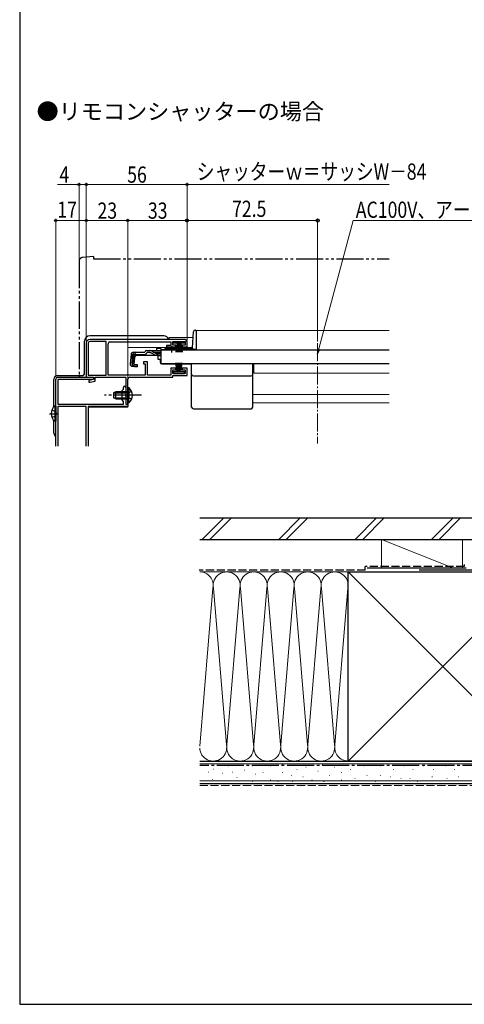
# Model space of a CAD drawing. Extents: x 0 to 1057, y 0 to 1573.
# Drawn here: x 0 to 247, y 0 to 546 of the extents above; entities that cross this region are included whole.
import ezdxf

# ---------------------------------------------------------------- set-up
doc = ezdxf.new("R2010")
doc.units = 0
for name, pattern in [('YCENTER_1', [13, 10, -1, 1, -1]), ('YDIVIDE_1', [15, 10, -1, 1, -1, 1, -1]), ('YHIDDEN_1', [4, 3, -1])]:
    doc.linetypes.add(name, pattern=pattern)
for name, color, linetype, lineweight in [('USER1', 3, 'CONTINUOUS', 13), ('YKK_11', 7, 'CONTINUOUS', 30), ('YKK_12', 2, 'CONTINUOUS', 13), ('YKK_13', 4, 'CONTINUOUS', 30), ('YKK_D', 6, 'CONTINUOUS', 13), ('YKK_ZWAK', 7, 'CONTINUOUS', 30), ('YSS_K', 3, 'CONTINUOUS', 13), ('YSS_KE', 3, 'CONTINUOUS', 30)]:
    doc.layers.add(name, color=color, linetype=linetype, lineweight=lineweight)
doc.styles.get("Standard").update_dxf_attribs({"font": 'txt', "bigfont": 'BIGFONT'})
doc.styles.add('text-b', font='extslim2.shx', dxfattribs={"width": 0.8, "bigfont": 'extfont2.shx'})

msp = doc.modelspace()

# ---------------------------------------------------------------- linework, layer by layer
at = {"layer": 'YKK_11', "linetype": 'ByBlock', "lineweight": -2, "ltscale": 0.5}
for p, q in [((37, 367), (37, 348)), ((38.1, 367), (38.1, 349.1)), ((91.5, 369), (39, 369)), ((48, 367.9), (39, 367.9)), ((48, 349.1), (48, 367.9)), ((49.1, 349.2), (49.1, 366.6)), ((50.1, 367.6), (84, 367.6)), ((84, 367.6), (84, 365.7)), ((85, 365.8), (85, 367.9)), ((85, 367.9), (92, 367.9)), ((92, 367.9), (92, 365.8)), ((93, 364.9), (93, 367.5)), ((84, 365.7), (81.5, 365.7)), ((81.5, 365.7), (81.5, 364.9)), ((81.5, 364.9), (86.75, 364.9)), ((86.75, 365.8), (85, 365.8)), ((86.75, 364.9), (86.75, 365.8)), ((92, 365.8), (90.25, 365.8)), ((90.25, 365.8), (90.25, 364.9)), ((90.25, 364.9), (93, 364.9)), ((71, 356.5), (68.8, 356.5)), ((68.8, 356.5), (68.8, 355.5)), ((68.8, 355.5), (69.8, 355.5)), ((69.8, 355.5), (69.8, 349.2)), ((71, 349.1), (71, 356.5)), ((86.75, 353.1), (84, 353.1)), ((84, 353.1), (84, 349.1)), ((85, 350.1), (85, 352.2)), ((85, 352.2), (86.75, 352.2)), ((92, 350.1), (85, 350.1)), ((86.75, 352.2), (86.75, 353.1)), ((93, 353.1), (90.25, 353.1)), ((90.25, 353.1), (90.25, 352.2)), ((90.25, 352.2), (92, 352.2)), ((92, 352.2), (92, 350.1)), ((93, 349), (93, 353.1)), ((37, 348), (41, 348)), ((38.1, 349.1), (48, 349.1)), ((41, 346.8), (38.5, 346.3)), ((38.5, 346.3), (38.5, 345.3)), ((38.5, 345.3), (39.11, 345.3)), ((39.11, 345.3), (42, 345.88)), ((41, 348), (41, 346.8)), ((42, 345.88), (42, 348)), ((42, 348), (58.9, 348)), ((69.8, 349.2), (49.1, 349.2)), ((58.9, 348), (58.9, 333)), ((60.1, 338.46), (60.1, 347)), ((61.1, 348), (85, 348)), ((84, 349.1), (71, 349.1)), ((85, 348), (85, 349)), ((85, 349), (93, 349)), ((59.98, 338.28), (60.1, 338.46)), ((59.98, 337.73), (59.98, 338.28)), ((60.1, 337.54), (59.98, 337.73)), ((60.1, 333), (60.1, 337.54)), ((58.9, 333), (60.1, 333))]:
    msp.add_line(p, q, dxfattribs=at)
at = {"layer": 'YKK_11', "linetype": 'ByBlock', "lineweight": -2, "ltscale": 1.5}
for p, q in [((20, 309.8), (20, 347)), ((21, 348), (41, 348)), ((41, 346.8), (21.2, 346.8)), ((21.2, 346.8), (21.2, 333)), ((41, 348), (41, 346.8)), ((56.9, 340.6), (57.7, 341.4)), ((56.9, 335.4), (56.9, 340.6)), ((57.7, 341.4), (57.7, 342.4)), ((58.9, 342.4), (58.9, 338.46)), ((57.7, 334.6), (56.9, 335.4)), ((57.7, 333), (57.7, 334.6)), ((58.9, 338.46), (58.78, 338.28)), ((58.78, 338.28), (58.78, 337.73)), ((58.78, 337.73), (58.9, 337.54)), ((58.9, 337.54), (58.9, 333)), ((21.2, 333), (57.7, 333)), ((37, 331.8), (21.2, 331.8)), ((21.2, 331.8), (21.2, 309.8)), ((37, 309.8), (37, 331.8)), ((60, 331.8), (38.1, 331.8)), ((38.1, 331.8), (38.1, 309.8)), ((58.9, 333), (60, 333)), ((60, 333), (60, 331.8))]:
    msp.add_line(p, q, dxfattribs=at)
at = {"layer": 'YKK_11', "linetype": 'ByBlock', "lineweight": -2, "ltscale": 0.5}
for centre, radius, start, end in [((39, 367), 2, 90, 180), ((39, 367), 0.9, 90, 180), ((50.1, 366.6), 1, 90, 180), ((91.5, 367.5), 1.5, 0, 90), ((61.1, 347), 1, 90, 180)]:
    msp.add_arc(centre, radius, start, end, dxfattribs=at)
at = {"layer": 'YKK_11', "linetype": 'ByBlock', "lineweight": -2, "ltscale": 1.5}
for centre, radius, start in [((21, 347), 1, 90), ((58.3, 342.4), 0.6, 0)]:
    msp.add_arc(centre, radius, start, 180, dxfattribs=at)
at = {"layer": 'YKK_12', "ltscale": 1.5}
for p, q in [((98, 373.9), (205.25, 373.9)), ((98, 373.9), (98, 363.4)), ((83, 370), (83, 369)), ((83, 370), (96.32, 370)), ((60, 349.2), (60, 364.5)), ((60, 364.5), (96.03, 364.5)), ((78.5, 363.4), (81.75, 363.4)), ((83, 364.9), (83, 364.5)), ((87.25, 363.4), (98, 363.4)), ((80, 355.6), (80, 355.4)), ((80, 355.4), (205.25, 355.4)), ((205.25, 355.4), (80, 355.4)), ((130, 350.2), (130, 355.4)), ((130, 350.2), (205.25, 350.2)), ((60, 337.72), (60, 347.5)), ((129.5, 338.4), (205.25, 338.4)), ((129.5, 333.9), (205.25, 333.9)), ((60, 331.5), (38.1, 331.5)), ((60, 331.5), (60, 333.08))]:
    msp.add_line(p, q, dxfattribs=at)
at = {"layer": 'YKK_12', "linetype": 'YCENTER_1'}
msp.add_line((165.5, 366.92), (165.5, 311.29), dxfattribs=at)
at = {"layer": 'YKK_13', "linetype": 'YDIVIDE_1', "ltscale": 1.5}
for p, q in [((33, 412.47), (33, 349)), ((41, 415), (34.82, 414.46)), ((41, 415), (41, 413.7)), ((41, 413.7), (205.25, 413.7)), ((34, 348), (37, 348)), ((37, 348), (37, 348.3))]:
    msp.add_line(p, q, dxfattribs=at)
at = {"layer": 'YKK_13', "ltscale": 1.5}
for p, q in [((96.02, 364.38), (96.49, 373.25)), ((97.49, 374.2), (98, 374.2)), ((98, 374.2), (98, 363.4)), ((36, 350), (36, 368)), ((80, 371), (39, 371)), ((85.5, 367), (85.5, 367.9)), ((85.5, 367.9), (91.5, 367.9)), ((91.5, 367), (85.5, 367)), ((87.5, 367), (86.8, 361.9)), ((87.2, 361.9), (87.7, 367)), ((87.9, 367), (87.55, 361.9)), ((87.85, 361.9), (88.1, 367)), ((88.3, 367), (88.1, 361.9)), ((88.5, 367), (88.5, 361.9)), ((88.7, 367), (88.9, 361.9)), ((89.15, 361.9), (88.9, 367)), ((89.1, 367), (89.45, 361.9)), ((89.8, 361.9), (89.3, 367)), ((89.5, 367), (90.2, 361.9)), ((91.5, 367.9), (91.5, 367)), ((61.88, 360.79), (61.41, 355.41)), ((62.45, 355.32), (62.92, 360.79)), ((63.2, 360.8), (62.72, 355.32)), ((63.2, 360.8), (62.91, 360.83)), ((63.07, 361.88), (69.43, 361.88)), ((63.64, 355.22), (64.12, 360.68)), ((64.12, 360.68), (69.43, 360.68)), ((69.43, 361.88), (69.46, 361.99)), ((70.62, 362.88), (72.07, 362.88)), ((72.13, 361.68), (70.62, 361.68)), ((72.07, 362.88), (78.5, 362.88)), ((72.98, 361.49), (75.09, 360.49)), ((75.05, 361.53), (73.03, 362.64)), ((78.5, 363.88), (76, 363.88)), ((76, 363.88), (76, 362.88)), ((76.01, 361.28), (78.5, 361.28)), ((78.5, 363.88), (78.5, 362.88)), ((78.5, 363.2), (78.5, 355.6)), ((78.5, 363.2), (205.25, 363.2)), ((78.5, 362.88), (78.5, 363.11)), ((80.49, 363.4), (81.75, 363.4)), ((80.99, 363.9), (82.63, 363.9)), ((81.75, 363.2), (81.75, 363.53)), ((81.75, 363.53), (87.25, 363.53)), ((81.75, 363.2), (87.25, 363.2)), ((86.37, 363.9), (95.53, 363.9)), ((87.25, 363.2), (87.25, 363.53)), ((87.25, 363.4), (96, 363.4)), ((96, 364.23), (96, 363.48)), ((98, 363.48), (96, 363.48)), ((98, 363.4), (96, 363.4)), ((63.64, 355.22), (65.33, 355.07)), ((64.9, 360.18), (64, 359.36)), ((64.9, 360.18), (75.1, 360.18)), ((75.95, 360.3), (78.5, 360.3)), ((78, 359.9), (77, 359.9)), ((77, 357.9), (77, 359.9)), ((78, 357.9), (77, 357.9)), ((78, 360.3), (78, 359.9)), ((78, 357.9), (78, 356.4)), ((78.5, 355.6), (205.25, 355.6)), ((79, 355.4), (95.5, 355.4)), ((80, 355.6), (80, 355.4)), ((87.5, 351), (86.8, 356.1)), ((87.2, 356.1), (87.7, 351)), ((87.9, 351), (87.55, 356.1)), ((87.85, 356.1), (88.1, 351)), ((88.3, 351), (88.1, 356.1)), ((88.5, 351), (88.5, 356.1)), ((88.7, 351), (88.9, 356.1)), ((89.15, 356.1), (88.9, 351)), ((89.1, 351), (89.45, 356.1)), ((89.8, 356.1), (89.3, 351)), ((89.5, 351), (90.2, 356.1)), ((95.5, 331.5), (95.5, 355.4)), ((129.5, 331.5), (129.5, 355.4)), ((62.5, 354.11), (65.23, 353.87)), ((65.25, 354.16), (63.54, 354.34)), ((65.33, 355.07), (65.23, 353.87)), ((91.5, 351), (85.5, 351)), ((85.5, 351), (85.5, 350.1)), ((85.5, 350.1), (91.5, 350.1)), ((91.5, 350.1), (91.5, 351)), ((19, 331.59), (19, 347)), ((21, 349), (35, 349)), ((96.5, 348.74), (128.5, 348.74)), ((53.5, 340), (52.1, 339.3)), ((52.1, 339.3), (52.1, 336.7)), ((52.19, 339.35), (60.1, 339.35)), ((60.1, 340), (53.5, 340)), ((53.5, 336), (53.5, 340)), ((60.1, 342.25), (60.1, 336)), ((60.1, 342.25), (60.61, 342.25)), ((60.1, 333.75), (60.1, 340)), ((60.61, 342.25), (60.61, 336)), ((60.61, 333.75), (60.61, 340)), ((53.5, 336), (52.1, 336.7)), ((52.19, 336.65), (60.1, 336.65)), ((53.5, 336), (60.1, 336)), ((60.1, 333.75), (60.61, 333.75)), ((19.49, 332.05), (19.49, 323.55)), ((20, 332.05), (19.49, 332.05)), ((20, 332.05), (20, 323.55)), ((20, 329.8), (20, 325.8)), ((96.5, 330.5), (128.5, 330.5)), ((19, 317), (19, 324.01)), ((20, 323.55), (19.49, 323.55))]:
    msp.add_line(p, q, dxfattribs=at)
at = {"layer": 'YKK_13', "linetype": 'YHIDDEN_1', "ltscale": 1.5}
for p, q in [((64.98, 361.88), (61.71, 358.89)), ((78.5, 361.68), (72.13, 361.68)), ((60.29, 339.14), (59.68, 338)), ((62.2, 340.07), (60.29, 339.14)), ((60.29, 336.85), (59.68, 338)), ((62.2, 335.92), (60.29, 336.85)), ((17.9, 329.88), (19.81, 328.95)), ((19.81, 328.95), (20.42, 327.8)), ((17.9, 325.73), (19.81, 326.66)), ((19.81, 326.66), (20.42, 327.8))]:
    msp.add_line(p, q, dxfattribs=at)
at = {"layer": 'YKK_13', "linetype": 'YCENTER_1', "ltscale": 1.5}
for p, q in [((84.5, 361.68), (84.5, 365.3)), ((67.6, 338), (47.1, 338)), ((16.51, 327.8), (21.6, 327.8))]:
    msp.add_line(p, q, dxfattribs=at)
at = {"layer": 'YKK_13', "linetype": 'YDIVIDE_1', "ltscale": 1.5}
for centre, radius, start, end in [((35, 412.47), 2, 95, 180), ((34, 349), 1, 180, 270)]:
    msp.add_arc(centre, radius, start, end, dxfattribs=at)
at = {"layer": 'YKK_13', "ltscale": 1.5}
for centre, radius, start, end in [((97.49, 373.2), 1, 90, 177), ((39, 368), 3, 90, 180), ((80, 368), 3, 19.4715, 90), ((63.07, 360.68), 1.2, 90, 175), ((64.12, 360.68), 1.2, 90, 175), ((69.43, 361.88), 1.2, 270, 350.4059), ((70.62, 361.68), 1.2, 90, 165), ((72.07, 360.88), 2, 61.3482, 90), ((72.13, 359.68), 2, 64.7273, 90), ((76.01, 363.28), 2, 241.3482, 270), ((80.99, 363.4), 0.5, 90, 180), ((84.5, 358.2), 6, 62.7204, 117.2796), ((95.53, 364.4), 0.5, 270, 357), ((62.6, 355.31), 1.2, 175, 265), ((63.64, 355.22), 1.2, 175, 265), ((63.63, 355.24), 0.91, 175, 264.2361), ((75.95, 362.3), 2, 244.7273, 270), ((75.1, 362.08), 1.9, 270, 291.0963), ((79, 356.4), 1, 180, 270), ((35, 350), 1, 270, 0), ((96.5, 349.74), 1, 180, 270), ((128.5, 349.74), 1, 270, 0), ((21, 347), 2, 90, 180), ((57.07, 338), 5.53, 309.7941, 50.2059), ((23.03, 327.8), 5.53, 129.7941, 230.2059), ((96.5, 331.5), 1, 180, 270), ((128.5, 331.5), 1, 270, 0), ((21, 317), 2, 180, 239.9994)]:
    msp.add_arc(centre, radius, start, end, dxfattribs=at)
at = {"layer": 'YKK_13', "linetype": 'YHIDDEN_1', "ltscale": 1.5}
msp.add_arc((75.1, 362.08), 1.9, 291.0963, 347.8468, dxfattribs=at)
at = {"layer": 'YKK_D', "ltscale": 1.5}
for p, q in [((33, 455), (21.1, 455)), ((33, 413.47), (33, 456)), ((37, 455), (33, 455)), ((37, 368), (37, 456)), ((37, 368), (37, 456)), ((93, 455), (37, 455)), ((93, 368.5), (93, 456)), ((93, 368.5), (93, 456)), ((93, 455), (205.25, 455)), ((20, 348), (20, 436)), ((20, 435), (37, 435)), ((37, 368), (37, 436)), ((37, 368), (37, 436)), ((60, 435), (37, 435)), ((60, 333.7), (60, 436)), ((60, 333.7), (60, 436)), ((60, 435), (93, 435)), ((93, 368.5), (93, 436))]:
    msp.add_line(p, q, dxfattribs=at)
at = {"layer": 'YKK_D'}
for p, q in [((93, 368.5), (93, 436)), ((93, 435), (165.5, 435)), ((165.5, 367.92), (165.5, 436))]:
    msp.add_line(p, q, dxfattribs=at)
at = {"layer": 'YKK_D', "extrusion": (0, 0, -1)}
for p, q in [((166.16, 363.7), (185.25, 435)), ((185.25, 435), (256.71, 435))]:
    msp.add_line(p, q, dxfattribs=at)
at = {"layer": 'YKK_D', "linetype": 'ByBlock', "lineweight": -2, "extrusion": (0, 0, -1)}
for p, q in [((165.5, 363.87), (165.5, 361.23)), ((165.5, 361.23), (166.16, 363.7)), ((165.5, 361.23), (166.82, 363.52))]:
    msp.add_line(p, q, dxfattribs=at)
at = {"layer": 'YKK_D', "linetype": 'ByBlock', "lineweight": -2}
for centre, radius in [((33, 455), 0.637), ((37, 455), 0.637), ((37, 455), 0.637), ((93, 455), 0.637), ((93, 455), 0.637), ((20, 435), 0.637), ((37, 435), 0.637), ((37, 435), 0.637), ((60, 435), 0.637), ((60, 435), 0.637), ((93, 435), 0.85), ((93, 435), 0.637), ((165.5, 435), 0.85)]:
    msp.add_circle(centre, radius, dxfattribs=at)
at = {"layer": 'YKK_ZWAK'}
for p, q in [((0, 1530), (0, 0)), ((0, 0), (1050, 0))]:
    msp.add_line(p, q, dxfattribs=at)
at = {"layer": 'YSS_K', "ltscale": 1.5}
for p, q in [((113.44, 270), (101.44, 258)), ((117.68, 270), (105.68, 258)), ((155.87, 270), (143.87, 258)), ((160.11, 270), (148.11, 258)), ((198.29, 270), (186.29, 258)), ((202.54, 270), (190.54, 258)), ((228.72, 258), (240.72, 270)), ((244.96, 270), (232.96, 258)), ((241, 242), (201, 258)), ((201, 258), (201, 242)), ((246, 258), (201, 258)), ((246, 258), (246, 242)), ((100, 240), (182.5, 240)), ((182.5, 240), (100, 240)), ((287.5, 135), (182.5, 240)), ((287.5, 240), (182.5, 135)), ((201, 240), (246, 240)), ((107.34, 230.97), (100, 143.3)), ((114.84, 144.03), (107.66, 230.97)), ((122.34, 230.97), (115.16, 144.03)), ((129.84, 144.03), (122.66, 230.97)), ((137.34, 230.97), (130.16, 144.03)), ((144.84, 144.03), (137.66, 230.97)), ((152.34, 230.97), (145.16, 144.03)), ((159.84, 144.03), (152.66, 230.97)), ((167.34, 230.97), (160.16, 144.03)), ((174.84, 144.03), (167.66, 230.97)), ((182.34, 230.97), (175.16, 144.03)), ((100, 133.5), (300, 133.5)), ((182.5, 135), (101, 135)), ((116.12, 132.28), (115.92, 132.28)), ((129.5, 132.43), (129.3, 132.43)), ((139.39, 132.43), (139.19, 132.43)), ((145.99, 133.26), (145.79, 133.26)), ((159.17, 131.61), (158.97, 131.61)), ((168.24, 133.26), (168.04, 133.26)), ((174.83, 131.61), (174.63, 131.61)), ((191.32, 132.43), (191.12, 132.43)), ((200.38, 132.43), (200.18, 132.43)), ((213.57, 132.43), (213.37, 132.43)), ((224.28, 132.43), (224.08, 132.43)), ((236.58, 132.43), (236.38, 132.43)), ((105.02, 128.78), (104.82, 128.78)), ((107.94, 130.53), (107.74, 130.53)), ((112.61, 128.19), (112.41, 128.19)), ((118.45, 128.78), (118.25, 128.78)), ((120.79, 125.86), (120.59, 125.86)), ((124.88, 129.95), (124.68, 129.95)), ((131.15, 127.81), (130.95, 127.81)), ((135.27, 128.64), (135.07, 128.64)), ((145.99, 128.64), (145.79, 128.64)), ((150.93, 126.99), (150.73, 126.99)), ((154.23, 130.29), (154.03, 130.29)), ((157.53, 126.17), (157.33, 126.17)), ((165.77, 129.46), (165.57, 129.46)), ((172.36, 126.99), (172.16, 126.99)), ((178.95, 128.64), (178.75, 128.64)), ((183.9, 130.29), (183.7, 130.29)), ((192.96, 126.99), (192.76, 126.99)), ((200.38, 126.99), (200.18, 126.99)), ((206.15, 126.17), (205.95, 126.17)), ((207.8, 130.29), (207.6, 130.29)), ((218.51, 130.29), (218.31, 130.29)), ((229.23, 126.17), (229.03, 126.17)), ((230.05, 130.29), (229.85, 130.29)), ((241.52, 130.29), (241.32, 130.29)), ((243.99, 126.17), (243.79, 126.17)), ((100, 124), (300, 124)), ((107.35, 124.69), (107.15, 124.69)), ((129.5, 123.69), (129.3, 123.69)), ((139.39, 124.52), (139.19, 124.52)), ((143.52, 123.69), (143.32, 123.69)), ((151.76, 123.69), (151.56, 123.69)), ((162.47, 124.52), (162.27, 124.52)), ((169.06, 123.69), (168.86, 123.69)), ((178.95, 124.52), (178.75, 124.52)), ((186.37, 125.34), (186.17, 125.34)), ((197.91, 123.69), (197.71, 123.69)), ((211.92, 125.34), (211.72, 125.34)), ((216.87, 125.34), (216.67, 125.34)), ((220.99, 123.69), (220.79, 123.69)), ((237.4, 125.34), (237.2, 125.34))]:
    msp.add_line(p, q, dxfattribs=at)
at = {"layer": 'YSS_K', "linetype": 'YHIDDEN_1', "ltscale": 1.5}
msp.add_line((100, 121.5), (300, 121.5), dxfattribs=at)
at = {"layer": 'YSS_K', "ltscale": 1.5}
for centre, start, end in [((100, 232.5), 348.2165, 89.964), ((115, 232.5), 348.2165, 191.7835), ((130, 232.5), 348.2165, 191.7835), ((145, 232.5), 348.2165, 191.7835), ((160, 232.5), 348.2165, 191.7835), ((175, 232.5), 348.2165, 191.7835), ((107.5, 142.5), 182.0298, 11.7835), ((122.5, 142.5), 168.2165, 11.7835), ((137.5, 142.5), 168.2165, 11.7835), ((152.5, 142.5), 168.2165, 11.7835), ((167.5, 142.5), 168.2165, 11.7835), ((182.5, 142.5), 168.2165, 270)]:
    msp.add_arc(centre, 7.5, start, end, dxfattribs=at)
at = {"layer": 'YSS_KE', "ltscale": 1.5}
for p, q in [((100, 270), (259, 270)), ((100, 258), (259, 258)), ((248, 242), (193, 242)), ((272, 241), (222, 241)), ((182.5, 135), (182.5, 240)), ((182.5, 240), (287.5, 240)), ((100, 135), (300, 135)), ((287.5, 135), (182.5, 135)), ((100, 122.5), (300, 122.5))]:
    msp.add_line(p, q, dxfattribs=at)
at = {"layer": 'YSS_KE', "linetype": 'YHIDDEN_1', "ltscale": 1.5}
for p, q in [((192, 241), (99.74, 241)), ((192, 241), (192, 243)), ((247, 243), (192, 243)), ((247, 244), (247, 243))]:
    msp.add_line(p, q, dxfattribs=at)
at = {"layer": 'YSS_KE', "linetype": 'YCENTER_1', "ltscale": 1.5}
msp.add_line((300, 132.5), (100, 132.5), dxfattribs=at)

# ---------------------------------------------------------------- texts
at = {"layer": 'USER1'}
msp.add_text('●リモコンシャッターの場合', height=9, dxfattribs=at).set_placement((9.4, 491))
at = {"layer": 'YKK_D', "style": 'text-b', "width": 0.8}
for s, p in [('4', (22.1, 456)), ('56', (59.72, 456)), ('シャッターｗ＝サッシW－84', (98.37, 457.66)), ('17', (20.93, 436.5)), ('23', (43.22, 436)), ('33', (71.22, 436)), ('72.5', (117.97, 437)), ('AC100V、アース', (186.69, 436.49))]:
    msp.add_text(s, height=9, dxfattribs=at).set_placement(p)

doc.saveas('drawing.dxf')
